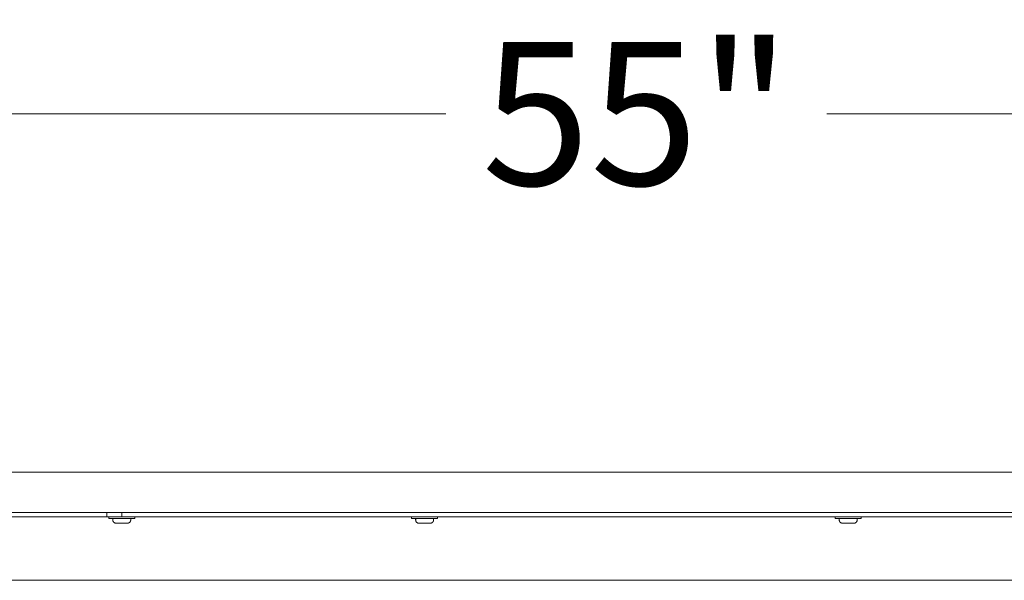
# Model space of a CAD drawing. Extents: x 10 to 2795, y 17 to 211.
# Drawn here: x 745 to 763, y 72 to 83 of the extents above; entities that cross this region are included whole.
import ezdxf

# ---------------------------------------------------------------- set-up
doc = ezdxf.new("R2010")
doc.units = 0
doc.header["$MEASUREMENT"] = 0
doc.layers.get('DEFPOINTS').update_dxf_attribs({"linetype": 'CONTINUOUS'})
doc.layers.add('2D', color=7, linetype='CONTINUOUS', lineweight=20)
doc.layers.add('DIMENSIONS', color=7, linetype='CONTINUOUS', lineweight=5)
doc.styles.add('DEFAULT', font='@Arial Unicode MS')
doc.dimstyles.new('DIMENSION_STYLE_01', dxfattribs={"dimtxt": 1, "dimasz": 1, "dimexe": 0.5, "dimexo": 0.5, "dimgap": 0.5, "dimtad": 0, "dimtih": 1, "dimtoh": 1, "dimdec": 3, "dimzin": 0, "dimdsep": 46, "dimlunit": 5, "dimtxsty": 'DEFAULT', "dimcen": 0.5, "dimadec": 0, "dimazin": 0, "dimtfac": 1, "dimtdec": 3, "dimtofl": 0, "dimtmove": 2, "dimatfit": 3, "dimfxl": 1, "dimfrac": 1, "dimtolj": 1, "dimtzin": 0, "dimarcsym": 0})

# ---------------------------------------------------------------- blocks, each defined once
blk = doc.blocks.new('*D81')
at = {"layer": 'DEFPOINTS', "color": 0, "ltscale": 2, "transparency": 16777216}
for p in [(784.052, 81.048), (728.933, 74.385), (784.052, 74.385)]:
    blk.add_point(p, dxfattribs=at)
at = {"layer": 'DIMENSIONS', "ltscale": 2, "transparency": 16777216}
for p, q in [((728.933, 74.885), (728.933, 81.548)), ((784.052, 74.885), (784.052, 81.548)), ((730.933, 81.048), (752.952, 81.048)), ((782.052, 81.048), (760.032, 81.048))]:
    blk.add_line(p, q, dxfattribs=at)
for points in [[(730.933, 81.382), (730.933, 80.715), (728.933, 81.048)], [(782.052, 81.382), (782.052, 80.715), (784.052, 81.048)]]:
    blk.add_solid(points, dxfattribs=at)
at = {"layer": 'DIMENSIONS', "ltscale": 2, "transparency": 16777216, "insert": (756.492, 81.048), "char_height": 2.66, "attachment_point": 5, "style": 'DEFAULT'}
blk.add_mtext('\\A1;55"', dxfattribs=at)

msp = doc.modelspace()

# ---------------------------------------------------------------- linework, layer by layer
at = {"layer": '2D'}
for points in [[(728.9334, 74.3855), (784.0515, 74.3855)], [(728.9334, 73.6374), (784.0515, 73.6374)], [(746.65, 73.6374), (746.65, 73.5587)], [(746.9255, 73.6374), (746.9255, 73.5587)], [(746.65, 73.5587), (735.2917, 73.5587)], [(746.9255, 73.5587), (746.9225, 73.5587), (746.9194, 73.5587), (746.9164, 73.5587), (746.9133, 73.5587), (746.9102, 73.5587), (746.907, 73.5587), (746.9039, 73.5587), (746.9008, 73.5587), (746.8976, 73.5587), (746.8945, 73.5587), (746.8913, 73.5587), (746.8882, 73.5587), (746.885, 73.5587), (746.8818, 73.5587), (746.8754, 73.5587), (746.869, 73.5587), (746.8626, 73.5587), (746.8497, 73.5587), (746.8433, 73.5587), (746.8369, 73.5587), (746.8305, 73.5587), (746.8273, 73.5587), (746.8241, 73.5587), (746.8209, 73.5587), (746.8178, 73.5587), (746.8146, 73.5587), (746.8115, 73.5587), (746.8083, 73.5587), (746.8052, 73.5587), (746.8021, 73.5587), (746.799, 73.5587), (746.7959, 73.5587), (746.7928, 73.5587), (746.7898, 73.5587), (746.7867, 73.5587), (746.7837, 73.5587), (746.7807, 73.5587), (746.7777, 73.5587), (746.7747, 73.5587), (746.7718, 73.5587), (746.7689, 73.5587), (746.7674, 73.5587), (746.766, 73.5587), (746.7645, 73.5587), (746.7631, 73.5587), (746.7617, 73.5587), (746.7603, 73.5587), (746.7588, 73.5587), (746.7574, 73.5587), (746.756, 73.5587), (746.7546, 73.5587), (746.7532, 73.5587), (746.7518, 73.5587), (746.7505, 73.5587), (746.7491, 73.5587), (746.7477, 73.5587), (746.7464, 73.5587), (746.745, 73.5587), (746.7437, 73.5587), (746.7423, 73.5587), (746.741, 73.5587), (746.7397, 73.5587), (746.7384, 73.5587), (746.7371, 73.5587), (746.7358, 73.5587), (746.7345, 73.5587), (746.7332, 73.5587), (746.7319, 73.5587), (746.7307, 73.5587), (746.7294, 73.5587), (746.7282, 73.5587), (746.7269, 73.5587), (746.7257, 73.5587), (746.7245, 73.5587), (746.7233, 73.5587), (746.7221, 73.5587), (746.7209, 73.5587), (746.7197, 73.5587), (746.7185, 73.5587), (746.7173, 73.5587), (746.7162, 73.5587), (746.715, 73.5587), (746.7139, 73.5587), (746.7127, 73.5587), (746.7116, 73.5587), (746.7105, 73.5587), (746.7094, 73.5587), (746.7083, 73.5587), (746.7072, 73.5587), (746.7061, 73.5587), (746.705, 73.5587), (746.704, 73.5587), (746.7029, 73.5587), (746.7019, 73.5587), (746.7009, 73.5587), (746.6998, 73.5587), (746.6988, 73.5587), (746.6978, 73.5587), (746.6959, 73.5587), (746.6939, 73.5587), (746.692, 73.5587), (746.6902, 73.5587), (746.6884, 73.5587), (746.6866, 73.5587), (746.6849, 73.5587), (746.6832, 73.5587), (746.6816, 73.5587), (746.68, 73.5587), (746.6784, 73.5587), (746.6769, 73.5587), (746.6754, 73.5587), (746.674, 73.5587), (746.6726, 73.5587), (746.6712, 73.5587), (746.6699, 73.5587), (746.6687, 73.5587), (746.6675, 73.5587), (746.6663, 73.5587), (746.6652, 73.5587), (746.6641, 73.5587), (746.663, 73.5587), (746.662, 73.5587), (746.6606, 73.5587), (746.6593, 73.5587), (746.658, 73.5587), (746.6569, 73.5587), (746.6558, 73.5587), (746.6546, 73.5587), (746.6535, 73.5587), (746.6523, 73.5587), (746.6512, 73.5587), (746.65, 73.5587)], [(746.684, 73.5587), (746.684, 73.5287)], [(746.9255, 73.5287), (746.9229, 73.5287), (746.9202, 73.5287), (746.9175, 73.5287), (746.9148, 73.5287), (746.9121, 73.5287), (746.9093, 73.5287), (746.9066, 73.5287), (746.9039, 73.5287), (746.9011, 73.5287), (746.8983, 73.5287), (746.8956, 73.5287), (746.8928, 73.5287), (746.89, 73.5287), (746.8872, 73.5287), (746.8816, 73.5287), (746.876, 73.5287), (746.8704, 73.5287), (746.8591, 73.5287), (746.8535, 73.5287), (746.8478, 73.5287), (746.8422, 73.5287), (746.8394, 73.5287), (746.8367, 73.5287), (746.8339, 73.5287), (746.8311, 73.5287), (746.8283, 73.5287), (746.8256, 73.5287), (746.8228, 73.5287), (746.8201, 73.5287), (746.8173, 73.5287), (746.8146, 73.5287), (746.8119, 73.5287), (746.8092, 73.5287), (746.8066, 73.5287), (746.8039, 73.5287), (746.8012, 73.5287), (746.7986, 73.5287), (746.796, 73.5287), (746.7934, 73.5287), (746.7908, 73.5287), (746.7883, 73.5287), (746.787, 73.5287), (746.7857, 73.5287), (746.7845, 73.5287), (746.7832, 73.5287), (746.7819, 73.5287), (746.7807, 73.5287), (746.7795, 73.5287), (746.7782, 73.5287), (746.777, 73.5287), (746.7758, 73.5287), (746.7745, 73.5287), (746.7733, 73.5287), (746.7721, 73.5287), (746.7709, 73.5287), (746.7697, 73.5287), (746.7685, 73.5287), (746.7674, 73.5287), (746.7662, 73.5287), (746.765, 73.5287), (746.7638, 73.5287), (746.7627, 73.5287), (746.7615, 73.5287), (746.7604, 73.5287), (746.7593, 73.5287), (746.7581, 73.5287), (746.757, 73.5287), (746.7559, 73.5287), (746.7548, 73.5287), (746.7537, 73.5287), (746.7526, 73.5287), (746.7515, 73.5287), (746.7504, 73.5287), (746.7493, 73.5287), (746.7483, 73.5287), (746.7472, 73.5287), (746.7462, 73.5287), (746.7451, 73.5287), (746.7441, 73.5287), (746.7431, 73.5287), (746.7421, 73.5287), (746.741, 73.5287), (746.74, 73.5287), (746.7381, 73.5287), (746.7361, 73.5287), (746.7342, 73.5287), (746.7323, 73.5287), (746.7305, 73.5287), (746.7287, 73.5287), (746.7269, 73.5287), (746.7251, 73.5287), (746.7234, 73.5287), (746.7217, 73.5287), (746.7201, 73.5287), (746.7185, 73.5287), (746.7169, 73.5287), (746.7154, 73.5287), (746.7139, 73.5287), (746.7124, 73.5287), (746.711, 73.5287), (746.7096, 73.5287), (746.7083, 73.5287), (746.707, 73.5287), (746.7057, 73.5287), (746.7045, 73.5287), (746.7033, 73.5287), (746.7021, 73.5287), (746.701, 73.5287), (746.6999, 73.5287), (746.6989, 73.5287), (746.6979, 73.5287), (746.6964, 73.5287), (746.6951, 73.5287), (746.6938, 73.5287), (746.6926, 73.5287), (746.6915, 73.5287), (746.6904, 73.5287), (746.6892, 73.5287), (746.6881, 73.5287), (746.6869, 73.5287), (746.6858, 73.5287), (746.684, 73.5287)], [(746.759, 73.4987), (746.759, 73.5287)], [(746.759, 73.4987), (746.7591, 73.4974), (746.7591, 73.4964), (746.7591, 73.4954), (746.7592, 73.4943), (746.7593, 73.4933), (746.7594, 73.4923), (746.7595, 73.4913), (746.7597, 73.4902), (746.7598, 73.4892), (746.76, 73.4881), (746.7602, 73.4871), (746.7604, 73.486), (746.7606, 73.485), (746.7609, 73.4839), (746.7612, 73.4829), (746.7615, 73.4819), (746.7618, 73.4808), (746.7621, 73.4798), (746.7625, 73.4787), (746.7629, 73.4777), (746.7633, 73.4766), (746.7637, 73.4756), (746.7641, 73.4746), (746.7646, 73.4735), (746.7651, 73.4725), (746.7656, 73.4715), (746.7661, 73.4705), (746.7667, 73.4695), (746.7672, 73.4685), (746.7678, 73.4675), (746.7684, 73.4665), (746.769, 73.4656), (746.7697, 73.4646), (746.7704, 73.4637), (746.771, 73.4627), (746.7717, 73.4618), (746.7725, 73.4609), (746.7732, 73.46), (746.774, 73.4591), (746.7747, 73.4582), (746.7755, 73.4574), (746.7763, 73.4566), (746.7772, 73.4557), (746.778, 73.4549), (746.7789, 73.4541), (746.7797, 73.4534), (746.7806, 73.4526), (746.7815, 73.4519), (746.7824, 73.4512), (746.7834, 73.4505), (746.7843, 73.4498), (746.7853, 73.4491), (746.7862, 73.4485), (746.7872, 73.4479), (746.7882, 73.4473), (746.7892, 73.4467), (746.7902, 73.4461), (746.7912, 73.4456), (746.7922, 73.4451), (746.7932, 73.4446), (746.7942, 73.4441), (746.7952, 73.4436), (746.7963, 73.4432), (746.7973, 73.4428), (746.7984, 73.4424), (746.7994, 73.442), (746.8004, 73.4417), (746.8015, 73.4413), (746.8025, 73.441), (746.8036, 73.4407), (746.8046, 73.4405), (746.8057, 73.4402), (746.8067, 73.44), (746.8078, 73.4398), (746.8088, 73.4396), (746.8099, 73.4394), (746.8109, 73.4393), (746.8119, 73.4391), (746.813, 73.439), (746.814, 73.4389), (746.815, 73.4388), (746.816, 73.4388), (746.817, 73.4387), (746.819, 73.4387)], [(746.819, 73.4387), (746.816, 73.4388), (746.8129, 73.439), (746.8099, 73.4394), (746.807, 73.4399), (746.8041, 73.4406), (746.8012, 73.4414), (746.7984, 73.4424), (746.7957, 73.4434), (746.7931, 73.4446), (746.7905, 73.446), (746.788, 73.4474), (746.7855, 73.449), (746.7832, 73.4506), (746.7809, 73.4524), (746.7787, 73.4543), (746.7766, 73.4563), (746.7746, 73.4584), (746.7728, 73.4606), (746.771, 73.4628), (746.7693, 73.4652), (746.7677, 73.4676), (746.7663, 73.4701), (746.765, 73.4727), (746.7638, 73.4754), (746.7627, 73.4781), (746.7617, 73.4809), (746.7609, 73.4837), (746.7603, 73.4866), (746.7597, 73.4896), (746.7594, 73.4926), (746.7591, 73.4956), (746.759, 73.4987)], [(746.7594, 73.5287), (746.7594, 73.4987)], [(747.032, 73.4387), (747.0309, 73.4387), (747.0298, 73.4387), (747.0286, 73.4387), (747.0276, 73.4387), (747.0264, 73.4387), (747.0251, 73.4387), (747.0236, 73.4387), (747.0225, 73.4387), (747.0214, 73.4387), (747.0202, 73.4387), (747.0189, 73.4387), (747.0175, 73.4387), (747.0162, 73.4387), (747.0147, 73.4387), (747.0132, 73.4387), (747.0116, 73.4387), (747.0099, 73.4387), (747.0082, 73.4387), (747.0065, 73.4387), (747.0047, 73.4387), (747.0028, 73.4387), (747.0009, 73.4387), (746.9989, 73.4387), (746.9979, 73.4387), (746.9969, 73.4387), (746.9958, 73.4387), (746.9948, 73.4387), (746.9937, 73.4387), (746.9927, 73.4387), (746.9916, 73.4387), (746.9905, 73.4387), (746.9894, 73.4387), (746.9883, 73.4387), (746.9872, 73.4387), (746.9861, 73.4387), (746.985, 73.4387), (746.9838, 73.4387), (746.9827, 73.4387), (746.9815, 73.4387), (746.9804, 73.4387), (746.9792, 73.4387), (746.978, 73.4387), (746.9768, 73.4387), (746.9757, 73.4387), (746.9745, 73.4387), (746.9733, 73.4387), (746.9721, 73.4387), (746.9709, 73.4387), (746.9696, 73.4387), (746.9672, 73.4387), (746.9648, 73.4387), (746.9623, 73.4387), (746.9598, 73.4387), (746.9549, 73.4387), (746.9499, 73.4387), (746.9474, 73.4387), (746.9449, 73.4387), (746.9425, 73.4387), (746.94, 73.4387), (746.9376, 73.4387), (746.9351, 73.4387), (746.9327, 73.4387), (746.9315, 73.4387), (746.9303, 73.4387), (746.9291, 73.4387), (746.9279, 73.4387), (746.9267, 73.4387), (746.9255, 73.4387), (746.9244, 73.4387), (746.9232, 73.4387), (746.922, 73.4387), (746.9208, 73.4387), (746.9196, 73.4387), (746.9184, 73.4387), (746.916, 73.4387), (746.9135, 73.4387), (746.9111, 73.4387), (746.9086, 73.4387), (746.9062, 73.4387), (746.9037, 73.4387), (746.9012, 73.4387), (746.8962, 73.4387), (746.8913, 73.4387), (746.8888, 73.4387), (746.8863, 73.4387), (746.8839, 73.4387), (746.8815, 73.4387), (746.8802, 73.4387), (746.879, 73.4387), (746.8778, 73.4387), (746.8766, 73.4387), (746.8754, 73.4387), (746.8743, 73.4387), (746.8731, 73.4387), (746.8719, 73.4387), (746.8707, 73.4387), (746.8696, 73.4387), (746.8684, 73.4387), (746.8673, 73.4387), (746.8661, 73.4387), (746.865, 73.4387), (746.8639, 73.4387), (746.8628, 73.4387), (746.8617, 73.4387), (746.8606, 73.4387), (746.8595, 73.4387), (746.8584, 73.4387), (746.8574, 73.4387), (746.8563, 73.4387), (746.8553, 73.4387), (746.8542, 73.4387), (746.8532, 73.4387), (746.8522, 73.4387), (746.8502, 73.4387), (746.8483, 73.4387), (746.8464, 73.4387), (746.8446, 73.4387), (746.8429, 73.4387), (746.8412, 73.4387), (746.8395, 73.4387), (746.8379, 73.4387), (746.8364, 73.4387), (746.8349, 73.4387), (746.8336, 73.4387), (746.8322, 73.4387), (746.8309, 73.4387), (746.8297, 73.4387), (746.8286, 73.4387), (746.8275, 73.4387), (746.8265, 73.4387), (746.8251, 73.4387), (746.8239, 73.4387), (746.8228, 73.4387), (746.8216, 73.4387), (746.8204, 73.4387), (746.819, 73.4387)], [(746.9255, 73.5587), (766.0594, 73.5587)], [(747.1671, 73.5287), (747.1659, 73.5287), (747.1648, 73.5287), (747.1638, 73.5287), (747.1628, 73.5287), (747.1616, 73.5287), (747.1603, 73.5287), (747.1593, 73.5287), (747.1581, 73.5287), (747.1569, 73.5287), (747.1556, 73.5287), (747.1542, 73.5287), (747.1527, 73.5287), (747.1517, 73.5287), (747.1506, 73.5287), (747.1495, 73.5287), (747.1484, 73.5287), (747.1472, 73.5287), (747.146, 73.5287), (747.1448, 73.5287), (747.1435, 73.5287), (747.1421, 73.5287), (747.1408, 73.5287), (747.1394, 73.5287), (747.1379, 73.5287), (747.1364, 73.5287), (747.1349, 73.5287), (747.1334, 73.5287), (747.1318, 73.5287), (747.1302, 73.5287), (747.1285, 73.5287), (747.1268, 73.5287), (747.1251, 73.5287), (747.1233, 73.5287), (747.1215, 73.5287), (747.1197, 73.5287), (747.1178, 73.5287), (747.1159, 73.5287), (747.114, 73.5287), (747.1121, 73.5287), (747.1101, 73.5287), (747.109, 73.5287), (747.108, 73.5287), (747.107, 73.5287), (747.106, 73.5287), (747.1049, 73.5287), (747.1039, 73.5287), (747.1028, 73.5287), (747.1018, 73.5287), (747.1007, 73.5287), (747.0996, 73.5287), (747.0985, 73.5287), (747.0974, 73.5287), (747.0963, 73.5287), (747.0952, 73.5287), (747.0941, 73.5287), (747.093, 73.5287), (747.0918, 73.5287), (747.0907, 73.5287), (747.0896, 73.5287), (747.0884, 73.5287), (747.0873, 73.5287), (747.0861, 73.5287), (747.0849, 73.5287), (747.0837, 73.5287), (747.0826, 73.5287), (747.0814, 73.5287), (747.0802, 73.5287), (747.079, 73.5287), (747.0778, 73.5287), (747.0766, 73.5287), (747.0753, 73.5287), (747.0741, 73.5287), (747.0729, 73.5287), (747.0716, 73.5287), (747.0704, 73.5287), (747.0692, 73.5287), (747.0679, 73.5287), (747.0666, 73.5287), (747.0654, 73.5287), (747.0641, 73.5287), (747.0628, 73.5287), (747.0603, 73.5287), (747.0577, 73.5287), (747.0551, 73.5287), (747.0525, 73.5287), (747.0499, 73.5287), (747.0472, 73.5287), (747.0445, 73.5287), (747.0419, 73.5287), (747.0392, 73.5287), (747.0365, 73.5287), (747.0338, 73.5287), (747.031, 73.5287), (747.0283, 73.5287), (747.0255, 73.5287), (747.0228, 73.5287), (747.02, 73.5287), (747.0172, 73.5287), (747.0144, 73.5287), (747.0117, 73.5287), (747.0089, 73.5287), (747.0033, 73.5287), (746.9976, 73.5287), (746.992, 73.5287), (746.9807, 73.5287), (746.9751, 73.5287), (746.9695, 73.5287), (746.9639, 73.5287), (746.9611, 73.5287), (746.9583, 73.5287), (746.9555, 73.5287), (746.9528, 73.5287), (746.95, 73.5287), (746.9472, 73.5287), (746.9445, 73.5287), (746.9418, 73.5287), (746.939, 73.5287), (746.9363, 73.5287), (746.9336, 73.5287), (746.9309, 73.5287), (746.9282, 73.5287), (746.9255, 73.5287)], [(747.032, 73.4387), (747.0351, 73.4388), (747.0382, 73.439), (747.0412, 73.4394), (747.0441, 73.4399), (747.047, 73.4406), (747.0499, 73.4414), (747.0527, 73.4424), (747.0554, 73.4434), (747.058, 73.4446), (747.0606, 73.446), (747.0631, 73.4474), (747.0656, 73.449), (747.0679, 73.4506), (747.0702, 73.4524), (747.0724, 73.4543), (747.0745, 73.4563), (747.0765, 73.4584), (747.0783, 73.4606), (747.0801, 73.4628), (747.0818, 73.4652), (747.0834, 73.4676), (747.0848, 73.4701), (747.0861, 73.4727), (747.0873, 73.4754), (747.0884, 73.4781), (747.0893, 73.4809), (747.0902, 73.4837), (747.0908, 73.4866), (747.0914, 73.4896), (747.0917, 73.4926), (747.092, 73.4956), (747.0921, 73.4987)], [(747.0921, 73.4987), (747.0921, 73.5287)], [(747.1671, 73.5587), (747.1671, 73.5287)], [(752.314, 73.5587), (752.314, 73.5287)], [(752.5555, 73.5287), (752.5528, 73.5287), (752.5501, 73.5287), (752.5474, 73.5287), (752.5447, 73.5287), (752.542, 73.5287), (752.5393, 73.5287), (752.5365, 73.5287), (752.5338, 73.5287), (752.531, 73.5287), (752.5283, 73.5287), (752.5255, 73.5287), (752.5227, 73.5287), (752.5199, 73.5287), (752.5171, 73.5287), (752.5115, 73.5287), (752.5059, 73.5287), (752.5003, 73.5287), (752.489, 73.5287), (752.4834, 73.5287), (752.4778, 73.5287), (752.4722, 73.5287), (752.4694, 73.5287), (752.4666, 73.5287), (752.4638, 73.5287), (752.461, 73.5287), (752.4582, 73.5287), (752.4555, 73.5287), (752.4527, 73.5287), (752.45, 73.5287), (752.4473, 73.5287), (752.4446, 73.5287), (752.4418, 73.5287), (752.4392, 73.5287), (752.4365, 73.5287), (752.4338, 73.5287), (752.4312, 73.5287), (752.4285, 73.5287), (752.4259, 73.5287), (752.4233, 73.5287), (752.4207, 73.5287), (752.4182, 73.5287), (752.4169, 73.5287), (752.4156, 73.5287), (752.4144, 73.5287), (752.4131, 73.5287), (752.4119, 73.5287), (752.4106, 73.5287), (752.4094, 73.5287), (752.4081, 73.5287), (752.4069, 73.5287), (752.4057, 73.5287), (752.4045, 73.5287), (752.4033, 73.5287), (752.402, 73.5287), (752.4008, 73.5287), (752.3997, 73.5287), (752.3985, 73.5287), (752.3973, 73.5287), (752.3961, 73.5287), (752.3949, 73.5287), (752.3938, 73.5287), (752.3926, 73.5287), (752.3915, 73.5287), (752.3903, 73.5287), (752.3892, 73.5287), (752.3881, 73.5287), (752.3869, 73.5287), (752.3858, 73.5287), (752.3847, 73.5287), (752.3836, 73.5287), (752.3825, 73.5287), (752.3814, 73.5287), (752.3803, 73.5287), (752.3793, 73.5287), (752.3782, 73.5287), (752.3771, 73.5287), (752.3761, 73.5287), (752.3751, 73.5287), (752.374, 73.5287), (752.373, 73.5287), (752.372, 73.5287), (752.371, 73.5287), (752.37, 73.5287), (752.368, 73.5287), (752.366, 73.5287), (752.3641, 73.5287), (752.3622, 73.5287), (752.3604, 73.5287), (752.3586, 73.5287), (752.3568, 73.5287), (752.355, 73.5287), (752.3533, 73.5287), (752.3517, 73.5287), (752.35, 73.5287), (752.3484, 73.5287), (752.3469, 73.5287), (752.3453, 73.5287), (752.3438, 73.5287), (752.3424, 73.5287), (752.341, 73.5287), (752.3396, 73.5287), (752.3382, 73.5287), (752.3369, 73.5287), (752.3356, 73.5287), (752.3344, 73.5287), (752.3332, 73.5287), (752.332, 73.5287), (752.3309, 73.5287), (752.3298, 73.5287), (752.3288, 73.5287), (752.3278, 73.5287), (752.3263, 73.5287), (752.325, 73.5287), (752.3237, 73.5287), (752.3225, 73.5287), (752.3214, 73.5287), (752.3204, 73.5287), (752.3191, 73.5287), (752.318, 73.5287), (752.3168, 73.5287), (752.3157, 73.5287), (752.314, 73.5287)], [(752.389, 73.4987), (752.389, 73.5287)], [(752.389, 73.4987), (752.389, 73.4974), (752.389, 73.4964), (752.3891, 73.4954), (752.3891, 73.4943), (752.3892, 73.4933), (752.3893, 73.4923), (752.3894, 73.4913), (752.3896, 73.4902), (752.3897, 73.4892), (752.3899, 73.4881), (752.3901, 73.4871), (752.3903, 73.486), (752.3906, 73.485), (752.3908, 73.4839), (752.3911, 73.4829), (752.3914, 73.4819), (752.3917, 73.4808), (752.392, 73.4798), (752.3924, 73.4787), (752.3928, 73.4777), (752.3932, 73.4766), (752.3936, 73.4756), (752.394, 73.4746), (752.3945, 73.4735), (752.395, 73.4725), (752.3955, 73.4715), (752.396, 73.4705), (752.3966, 73.4695), (752.3971, 73.4685), (752.3977, 73.4675), (752.3983, 73.4665), (752.399, 73.4656), (752.3996, 73.4646), (752.4003, 73.4637), (752.401, 73.4627), (752.4017, 73.4618), (752.4024, 73.4609), (752.4031, 73.46), (752.4039, 73.4591), (752.4047, 73.4582), (752.4055, 73.4574), (752.4063, 73.4566), (752.4071, 73.4557), (752.4079, 73.4549), (752.4088, 73.4541), (752.4097, 73.4534), (752.4106, 73.4526), (752.4115, 73.4519), (752.4124, 73.4512), (752.4133, 73.4505), (752.4142, 73.4498), (752.4152, 73.4491), (752.4161, 73.4485), (752.4171, 73.4479), (752.4181, 73.4473), (752.4191, 73.4467), (752.4201, 73.4461), (752.4211, 73.4456), (752.4221, 73.4451), (752.4231, 73.4446), (752.4241, 73.4441), (752.4252, 73.4436), (752.4262, 73.4432), (752.4272, 73.4428), (752.4283, 73.4424), (752.4293, 73.442), (752.4304, 73.4417), (752.4314, 73.4413), (752.4325, 73.441), (752.4335, 73.4407), (752.4346, 73.4405), (752.4356, 73.4402), (752.4367, 73.44), (752.4377, 73.4398), (752.4387, 73.4396), (752.4398, 73.4394), (752.4408, 73.4393), (752.4419, 73.4391), (752.4429, 73.439), (752.4439, 73.4389), (752.4449, 73.4388), (752.446, 73.4388), (752.447, 73.4387), (752.449, 73.4387)], [(752.449, 73.4387), (752.446, 73.4388), (752.443, 73.439), (752.4401, 73.4394), (752.4372, 73.4399), (752.4343, 73.4405), (752.4315, 73.4413), (752.4287, 73.4422), (752.426, 73.4433), (752.4233, 73.4445), (752.4207, 73.4458), (752.4182, 73.4472), (752.4157, 73.4488), (752.4133, 73.4505), (752.4109, 73.4523), (752.4087, 73.4542), (752.4065, 73.4563), (752.4045, 73.4584), (752.4026, 73.4607), (752.4007, 73.463), (752.3991, 73.4654), (752.3975, 73.4679), (752.396, 73.4705), (752.3947, 73.4731), (752.3935, 73.4757), (752.3925, 73.4785), (752.3916, 73.4813), (752.3908, 73.4841), (752.3901, 73.4869), (752.3896, 73.4898), (752.3893, 73.4928), (752.389, 73.4957), (752.389, 73.4987)], [(752.3893, 73.5287), (752.3893, 73.4987)], [(752.662, 73.4387), (752.6608, 73.4387), (752.6597, 73.4387), (752.6585, 73.4387), (752.6575, 73.4387), (752.6563, 73.4387), (752.655, 73.4387), (752.6535, 73.4387), (752.6524, 73.4387), (752.6513, 73.4387), (752.6501, 73.4387), (752.6488, 73.4387), (752.6475, 73.4387), (752.6461, 73.4387), (752.6446, 73.4387), (752.6431, 73.4387), (752.6415, 73.4387), (752.6399, 73.4387), (752.6382, 73.4387), (752.6364, 73.4387), (752.6346, 73.4387), (752.6327, 73.4387), (752.6308, 73.4387), (752.6288, 73.4387), (752.6278, 73.4387), (752.6268, 73.4387), (752.6258, 73.4387), (752.6247, 73.4387), (752.6237, 73.4387), (752.6226, 73.4387), (752.6215, 73.4387), (752.6204, 73.4387), (752.6193, 73.4387), (752.6182, 73.4387), (752.6171, 73.4387), (752.616, 73.4387), (752.6149, 73.4387), (752.6137, 73.4387), (752.6126, 73.4387), (752.6114, 73.4387), (752.6103, 73.4387), (752.6091, 73.4387), (752.6079, 73.4387), (752.6068, 73.4387), (752.6056, 73.4387), (752.6044, 73.4387), (752.6032, 73.4387), (752.602, 73.4387), (752.6008, 73.4387), (752.5996, 73.4387), (752.5971, 73.4387), (752.5947, 73.4387), (752.5922, 73.4387), (752.5897, 73.4387), (752.5848, 73.4387), (752.5798, 73.4387), (752.5773, 73.4387), (752.5748, 73.4387), (752.5724, 73.4387), (752.5699, 73.4387), (752.5675, 73.4387), (752.565, 73.4387), (752.5626, 73.4387), (752.5614, 73.4387), (752.5602, 73.4387), (752.559, 73.4387), (752.5578, 73.4387), (752.5566, 73.4387), (752.5555, 73.4387), (752.5543, 73.4387), (752.5531, 73.4387), (752.5519, 73.4387), (752.5507, 73.4387), (752.5495, 73.4387), (752.5483, 73.4387), (752.5459, 73.4387), (752.5435, 73.4387), (752.541, 73.4387), (752.5386, 73.4387), (752.5361, 73.4387), (752.5336, 73.4387), (752.5311, 73.4387), (752.5262, 73.4387), (752.5212, 73.4387), (752.5187, 73.4387), (752.5163, 73.4387), (752.5138, 73.4387), (752.5114, 73.4387), (752.5102, 73.4387), (752.509, 73.4387), (752.5078, 73.4387), (752.5066, 73.4387), (752.5054, 73.4387), (752.5042, 73.4387), (752.503, 73.4387), (752.5018, 73.4387), (752.5007, 73.4387), (752.4995, 73.4387), (752.4983, 73.4387), (752.4972, 73.4387), (752.4961, 73.4387), (752.4949, 73.4387), (752.4938, 73.4387), (752.4927, 73.4387), (752.4916, 73.4387), (752.4905, 73.4387), (752.4894, 73.4387), (752.4883, 73.4387), (752.4873, 73.4387), (752.4862, 73.4387), (752.4852, 73.4387), (752.4842, 73.4387), (752.4831, 73.4387), (752.4821, 73.4387), (752.4802, 73.4387), (752.4782, 73.4387), (752.4764, 73.4387), (752.4746, 73.4387), (752.4728, 73.4387), (752.4711, 73.4387), (752.4694, 73.4387), (752.4679, 73.4387), (752.4663, 73.4387), (752.4649, 73.4387), (752.4635, 73.4387), (752.4621, 73.4387), (752.4609, 73.4387), (752.4597, 73.4387), (752.4585, 73.4387), (752.4575, 73.4387), (752.4564, 73.4387), (752.4551, 73.4387), (752.4538, 73.4387), (752.4527, 73.4387), (752.4515, 73.4387), (752.4503, 73.4387), (752.449, 73.4387)], [(752.797, 73.5287), (752.7959, 73.5287), (752.7947, 73.5287), (752.7937, 73.5287), (752.7927, 73.5287), (752.7915, 73.5287), (752.7902, 73.5287), (752.7892, 73.5287), (752.788, 73.5287), (752.7868, 73.5287), (752.7855, 73.5287), (752.7841, 73.5287), (752.7827, 73.5287), (752.7816, 73.5287), (752.7806, 73.5287), (752.7795, 73.5287), (752.7783, 73.5287), (752.7771, 73.5287), (752.7759, 73.5287), (752.7747, 73.5287), (752.7734, 73.5287), (752.7721, 73.5287), (752.7707, 73.5287), (752.7693, 73.5287), (752.7678, 73.5287), (752.7664, 73.5287), (752.7649, 73.5287), (752.7633, 73.5287), (752.7617, 73.5287), (752.7601, 73.5287), (752.7584, 73.5287), (752.7568, 73.5287), (752.755, 73.5287), (752.7533, 73.5287), (752.7515, 73.5287), (752.7496, 73.5287), (752.7478, 73.5287), (752.7459, 73.5287), (752.7439, 73.5287), (752.742, 73.5287), (752.74, 73.5287), (752.739, 73.5287), (752.7379, 73.5287), (752.7369, 73.5287), (752.7359, 73.5287), (752.7348, 73.5287), (752.7338, 73.5287), (752.7327, 73.5287), (752.7317, 73.5287), (752.7306, 73.5287), (752.7295, 73.5287), (752.7284, 73.5287), (752.7273, 73.5287), (752.7262, 73.5287), (752.7251, 73.5287), (752.724, 73.5287), (752.7229, 73.5287), (752.7218, 73.5287), (752.7206, 73.5287), (752.7195, 73.5287), (752.7183, 73.5287), (752.7172, 73.5287), (752.716, 73.5287), (752.7148, 73.5287), (752.7137, 73.5287), (752.7125, 73.5287), (752.7113, 73.5287), (752.7101, 73.5287), (752.7089, 73.5287), (752.7077, 73.5287), (752.7065, 73.5287), (752.7053, 73.5287), (752.704, 73.5287), (752.7028, 73.5287), (752.7016, 73.5287), (752.7003, 73.5287), (752.6991, 73.5287), (752.6978, 73.5287), (752.6966, 73.5287), (752.6953, 73.5287), (752.694, 73.5287), (752.6928, 73.5287), (752.6902, 73.5287), (752.6876, 73.5287), (752.685, 73.5287), (752.6824, 73.5287), (752.6798, 73.5287), (752.6771, 73.5287), (752.6745, 73.5287), (752.6718, 73.5287), (752.6691, 73.5287), (752.6664, 73.5287), (752.6637, 73.5287), (752.6609, 73.5287), (752.6582, 73.5287), (752.6555, 73.5287), (752.6527, 73.5287), (752.6499, 73.5287), (752.6471, 73.5287), (752.6444, 73.5287), (752.6416, 73.5287), (752.6388, 73.5287), (752.6332, 73.5287), (752.6276, 73.5287), (752.6219, 73.5287), (752.6107, 73.5287), (752.605, 73.5287), (752.5994, 73.5287), (752.5938, 73.5287), (752.591, 73.5287), (752.5882, 73.5287), (752.5855, 73.5287), (752.5827, 73.5287), (752.5799, 73.5287), (752.5772, 73.5287), (752.5744, 73.5287), (752.5717, 73.5287), (752.569, 73.5287), (752.5662, 73.5287), (752.5635, 73.5287), (752.5608, 73.5287), (752.5581, 73.5287), (752.5555, 73.5287)], [(752.662, 73.4387), (752.6651, 73.4388), (752.6681, 73.439), (752.6711, 73.4394), (752.6741, 73.4399), (752.677, 73.4406), (752.6798, 73.4414), (752.6826, 73.4424), (752.6853, 73.4434), (752.688, 73.4446), (752.6906, 73.446), (752.6931, 73.4474), (752.6955, 73.449), (752.6979, 73.4506), (752.7001, 73.4524), (752.7023, 73.4543), (752.7044, 73.4563), (752.7064, 73.4584), (752.7083, 73.4606), (752.71, 73.4628), (752.7117, 73.4652), (752.7133, 73.4676), (752.7147, 73.4701), (752.716, 73.4727), (752.7173, 73.4754), (752.7183, 73.4781), (752.7193, 73.4809), (752.7201, 73.4837), (752.7208, 73.4866), (752.7213, 73.4896), (752.7217, 73.4926), (752.7219, 73.4956), (752.722, 73.4987)], [(752.722, 73.4987), (752.722, 73.5287)], [(752.797, 73.5587), (752.797, 73.5287)], [(760.188, 73.5587), (760.188, 73.5287)], [(760.4295, 73.5287), (760.4268, 73.5287), (760.4241, 73.5287), (760.4214, 73.5287), (760.4187, 73.5287), (760.416, 73.5287), (760.4133, 73.5287), (760.4105, 73.5287), (760.4078, 73.5287), (760.405, 73.5287), (760.4023, 73.5287), (760.3995, 73.5287), (760.3967, 73.5287), (760.3939, 73.5287), (760.3911, 73.5287), (760.3855, 73.5287), (760.3799, 73.5287), (760.3743, 73.5287), (760.363, 73.5287), (760.3574, 73.5287), (760.3518, 73.5287), (760.3462, 73.5287), (760.3434, 73.5287), (760.3406, 73.5287), (760.3378, 73.5287), (760.335, 73.5287), (760.3323, 73.5287), (760.3295, 73.5287), (760.3268, 73.5287), (760.324, 73.5287), (760.3213, 73.5287), (760.3186, 73.5287), (760.3159, 73.5287), (760.3132, 73.5287), (760.3105, 73.5287), (760.3078, 73.5287), (760.3052, 73.5287), (760.3025, 73.5287), (760.2999, 73.5287), (760.2973, 73.5287), (760.2948, 73.5287), (760.2922, 73.5287), (760.2909, 73.5287), (760.2897, 73.5287), (760.2884, 73.5287), (760.2871, 73.5287), (760.2859, 73.5287), (760.2846, 73.5287), (760.2834, 73.5287), (760.2822, 73.5287), (760.2809, 73.5287), (760.2797, 73.5287), (760.2785, 73.5287), (760.2773, 73.5287), (760.2761, 73.5287), (760.2749, 73.5287), (760.2737, 73.5287), (760.2725, 73.5287), (760.2713, 73.5287), (760.2701, 73.5287), (760.2689, 73.5287), (760.2678, 73.5287), (760.2666, 73.5287), (760.2655, 73.5287), (760.2643, 73.5287), (760.2632, 73.5287), (760.2621, 73.5287), (760.2609, 73.5287), (760.2598, 73.5287), (760.2587, 73.5287), (760.2576, 73.5287), (760.2565, 73.5287), (760.2554, 73.5287), (760.2544, 73.5287), (760.2533, 73.5287), (760.2522, 73.5287), (760.2512, 73.5287), (760.2501, 73.5287), (760.2491, 73.5287), (760.248, 73.5287), (760.247, 73.5287), (760.246, 73.5287), (760.245, 73.5287), (760.244, 73.5287), (760.242, 73.5287), (760.24, 73.5287), (760.2381, 73.5287), (760.2362, 73.5287), (760.2344, 73.5287), (760.2326, 73.5287), (760.2308, 73.5287), (760.2291, 73.5287), (760.2274, 73.5287), (760.2257, 73.5287), (760.224, 73.5287), (760.2224, 73.5287), (760.2209, 73.5287), (760.2193, 73.5287), (760.2178, 73.5287), (760.2164, 73.5287), (760.215, 73.5287), (760.2136, 73.5287), (760.2122, 73.5287), (760.2109, 73.5287), (760.2097, 73.5287), (760.2084, 73.5287), (760.2072, 73.5287), (760.2061, 73.5287), (760.2049, 73.5287), (760.2039, 73.5287), (760.2028, 73.5287), (760.2018, 73.5287), (760.2004, 73.5287), (760.199, 73.5287), (760.1977, 73.5287), (760.1965, 73.5287), (760.1954, 73.5287), (760.1944, 73.5287), (760.1931, 73.5287), (760.192, 73.5287), (760.1908, 73.5287), (760.1897, 73.5287), (760.188, 73.5287)], [(760.263, 73.4987), (760.263, 73.5287)], [(760.263, 73.4987), (760.263, 73.4974), (760.263, 73.4964), (760.2631, 73.4954), (760.2631, 73.4943), (760.2632, 73.4933), (760.2633, 73.4923), (760.2635, 73.4913), (760.2636, 73.4902), (760.2637, 73.4892), (760.2639, 73.4881), (760.2641, 73.4871), (760.2643, 73.486), (760.2646, 73.485), (760.2648, 73.4839), (760.2651, 73.4829), (760.2654, 73.4819), (760.2657, 73.4808), (760.2661, 73.4798), (760.2664, 73.4787), (760.2668, 73.4777), (760.2672, 73.4766), (760.2676, 73.4756), (760.2681, 73.4746), (760.2685, 73.4735), (760.269, 73.4725), (760.2695, 73.4715), (760.27, 73.4705), (760.2706, 73.4695), (760.2712, 73.4685), (760.2717, 73.4675), (760.2724, 73.4665), (760.273, 73.4656), (760.2736, 73.4646), (760.2743, 73.4637), (760.275, 73.4627), (760.2757, 73.4618), (760.2764, 73.4609), (760.2771, 73.46), (760.2779, 73.4591), (760.2787, 73.4582), (760.2795, 73.4574), (760.2803, 73.4566), (760.2811, 73.4557), (760.282, 73.4549), (760.2828, 73.4541), (760.2837, 73.4534), (760.2846, 73.4526), (760.2855, 73.4519), (760.2864, 73.4512), (760.2873, 73.4505), (760.2882, 73.4498), (760.2892, 73.4491), (760.2902, 73.4485), (760.2911, 73.4479), (760.2921, 73.4473), (760.2931, 73.4467), (760.2941, 73.4461), (760.2951, 73.4456), (760.2961, 73.4451), (760.2971, 73.4446), (760.2981, 73.4441), (760.2992, 73.4436), (760.3002, 73.4432), (760.3012, 73.4428), (760.3023, 73.4424), (760.3033, 73.442), (760.3044, 73.4417), (760.3054, 73.4413), (760.3065, 73.441), (760.3075, 73.4407), (760.3086, 73.4405), (760.3096, 73.4402), (760.3107, 73.44), (760.3117, 73.4398), (760.3128, 73.4396), (760.3138, 73.4394), (760.3148, 73.4393), (760.3159, 73.4391), (760.3169, 73.439), (760.3179, 73.4389), (760.319, 73.4388), (760.32, 73.4388), (760.321, 73.4387), (760.323, 73.4387)], [(760.323, 73.4387), (760.3199, 73.4388), (760.3169, 73.439), (760.3139, 73.4394), (760.3109, 73.4399), (760.308, 73.4406), (760.3052, 73.4414), (760.3024, 73.4424), (760.2996, 73.4434), (760.297, 73.4446), (760.2944, 73.446), (760.2919, 73.4474), (760.2895, 73.449), (760.2871, 73.4506), (760.2848, 73.4524), (760.2827, 73.4543), (760.2806, 73.4563), (760.2786, 73.4584), (760.2767, 73.4606), (760.2749, 73.4628), (760.2732, 73.4652), (760.2717, 73.4676), (760.2702, 73.4701), (760.2689, 73.4727), (760.2677, 73.4754), (760.2666, 73.4781), (760.2657, 73.4809), (760.2649, 73.4837), (760.2642, 73.4866), (760.2637, 73.4896), (760.2633, 73.4926), (760.2631, 73.4956), (760.263, 73.4987)], [(760.2633, 73.5287), (760.2633, 73.4987)], [(760.536, 73.4387), (760.5348, 73.4387), (760.5337, 73.4387), (760.5326, 73.4387), (760.5315, 73.4387), (760.5303, 73.4387), (760.529, 73.4387), (760.5275, 73.4387), (760.5264, 73.4387), (760.5253, 73.4387), (760.5241, 73.4387), (760.5228, 73.4387), (760.5215, 73.4387), (760.5201, 73.4387), (760.5186, 73.4387), (760.5171, 73.4387), (760.5155, 73.4387), (760.5139, 73.4387), (760.5122, 73.4387), (760.5104, 73.4387), (760.5086, 73.4387), (760.5067, 73.4387), (760.5048, 73.4387), (760.5028, 73.4387), (760.5018, 73.4387), (760.5008, 73.4387), (760.4998, 73.4387), (760.4987, 73.4387), (760.4977, 73.4387), (760.4966, 73.4387), (760.4955, 73.4387), (760.4945, 73.4387), (760.4934, 73.4387), (760.4923, 73.4387), (760.4912, 73.4387), (760.49, 73.4387), (760.4889, 73.4387), (760.4878, 73.4387), (760.4866, 73.4387), (760.4855, 73.4387), (760.4843, 73.4387), (760.4831, 73.4387), (760.482, 73.4387), (760.4808, 73.4387), (760.4796, 73.4387), (760.4784, 73.4387), (760.4772, 73.4387), (760.476, 73.4387), (760.4748, 73.4387), (760.4736, 73.4387), (760.4711, 73.4387), (760.4687, 73.4387), (760.4662, 73.4387), (760.4638, 73.4387), (760.4588, 73.4387), (760.4538, 73.4387), (760.4513, 73.4387), (760.4489, 73.4387), (760.4464, 73.4387), (760.4439, 73.4387), (760.4415, 73.4387), (760.4391, 73.4387), (760.4366, 73.4387), (760.4354, 73.4387), (760.4342, 73.4387), (760.433, 73.4387), (760.4319, 73.4387), (760.4307, 73.4387), (760.4295, 73.4387), (760.4283, 73.4387), (760.4271, 73.4387), (760.4259, 73.4387), (760.4247, 73.4387), (760.4235, 73.4387), (760.4223, 73.4387), (760.4199, 73.4387), (760.4175, 73.4387), (760.415, 73.4387), (760.4126, 73.4387), (760.4101, 73.4387), (760.4076, 73.4387), (760.4051, 73.4387), (760.4002, 73.4387), (760.3952, 73.4387), (760.3927, 73.4387), (760.3903, 73.4387), (760.3878, 73.4387), (760.3854, 73.4387), (760.3842, 73.4387), (760.383, 73.4387), (760.3818, 73.4387), (760.3806, 73.4387), (760.3794, 73.4387), (760.3782, 73.4387), (760.377, 73.4387), (760.3758, 73.4387), (760.3747, 73.4387), (760.3735, 73.4387), (760.3724, 73.4387), (760.3712, 73.4387), (760.3701, 73.4387), (760.3689, 73.4387), (760.3678, 73.4387), (760.3667, 73.4387), (760.3656, 73.4387), (760.3645, 73.4387), (760.3634, 73.4387), (760.3624, 73.4387), (760.3613, 73.4387), (760.3602, 73.4387), (760.3592, 73.4387), (760.3582, 73.4387), (760.3572, 73.4387), (760.3562, 73.4387), (760.3542, 73.4387), (760.3523, 73.4387), (760.3504, 73.4387), (760.3486, 73.4387), (760.3468, 73.4387), (760.3451, 73.4387), (760.3435, 73.4387), (760.3419, 73.4387), (760.3403, 73.4387), (760.3389, 73.4387), (760.3375, 73.4387), (760.3362, 73.4387), (760.3349, 73.4387), (760.3337, 73.4387), (760.3325, 73.4387), (760.3315, 73.4387), (760.3305, 73.4387), (760.3291, 73.4387), (760.3278, 73.4387), (760.3267, 73.4387), (760.3255, 73.4387), (760.3243, 73.4387), (760.323, 73.4387)], [(760.671, 73.5287), (760.6699, 73.5287), (760.6688, 73.5287), (760.6677, 73.5287), (760.6667, 73.5287), (760.6655, 73.5287), (760.6643, 73.5287), (760.6632, 73.5287), (760.6621, 73.5287), (760.6608, 73.5287), (760.6595, 73.5287), (760.6581, 73.5287), (760.6567, 73.5287), (760.6556, 73.5287), (760.6546, 73.5287), (760.6535, 73.5287), (760.6523, 73.5287), (760.6512, 73.5287), (760.6499, 73.5287), (760.6487, 73.5287), (760.6474, 73.5287), (760.6461, 73.5287), (760.6447, 73.5287), (760.6433, 73.5287), (760.6419, 73.5287), (760.6404, 73.5287), (760.6389, 73.5287), (760.6373, 73.5287), (760.6357, 73.5287), (760.6341, 73.5287), (760.6325, 73.5287), (760.6308, 73.5287), (760.629, 73.5287), (760.6273, 73.5287), (760.6255, 73.5287), (760.6237, 73.5287), (760.6218, 73.5287), (760.6199, 73.5287), (760.618, 73.5287), (760.616, 73.5287), (760.614, 73.5287), (760.613, 73.5287), (760.612, 73.5287), (760.6109, 73.5287), (760.6099, 73.5287), (760.6089, 73.5287), (760.6078, 73.5287), (760.6068, 73.5287), (760.6057, 73.5287), (760.6046, 73.5287), (760.6035, 73.5287), (760.6024, 73.5287), (760.6014, 73.5287), (760.6003, 73.5287), (760.5991, 73.5287), (760.598, 73.5287), (760.5969, 73.5287), (760.5958, 73.5287), (760.5946, 73.5287), (760.5935, 73.5287), (760.5923, 73.5287), (760.5912, 73.5287), (760.59, 73.5287), (760.5889, 73.5287), (760.5877, 73.5287), (760.5865, 73.5287), (760.5853, 73.5287), (760.5841, 73.5287), (760.5829, 73.5287), (760.5817, 73.5287), (760.5805, 73.5287), (760.5793, 73.5287), (760.578, 73.5287), (760.5768, 73.5287), (760.5756, 73.5287), (760.5743, 73.5287), (760.5731, 73.5287), (760.5718, 73.5287), (760.5706, 73.5287), (760.5693, 73.5287), (760.5681, 73.5287), (760.5668, 73.5287), (760.5642, 73.5287), (760.5616, 73.5287), (760.559, 73.5287), (760.5564, 73.5287), (760.5538, 73.5287), (760.5511, 73.5287), (760.5485, 73.5287), (760.5458, 73.5287), (760.5431, 73.5287), (760.5404, 73.5287), (760.5377, 73.5287), (760.535, 73.5287), (760.5322, 73.5287), (760.5295, 73.5287), (760.5267, 73.5287), (760.5239, 73.5287), (760.5212, 73.5287), (760.5184, 73.5287), (760.5156, 73.5287), (760.5128, 73.5287), (760.5072, 73.5287), (760.5016, 73.5287), (760.4959, 73.5287), (760.4847, 73.5287), (760.479, 73.5287), (760.4734, 73.5287), (760.4678, 73.5287), (760.465, 73.5287), (760.4623, 73.5287), (760.4595, 73.5287), (760.4567, 73.5287), (760.4539, 73.5287), (760.4512, 73.5287), (760.4484, 73.5287), (760.4457, 73.5287), (760.443, 73.5287), (760.4403, 73.5287), (760.4375, 73.5287), (760.4348, 73.5287), (760.4322, 73.5287), (760.4295, 73.5287)], [(760.536, 73.4387), (760.539, 73.4388), (760.5419, 73.439), (760.5448, 73.4394), (760.5477, 73.4399), (760.5506, 73.4405), (760.5534, 73.4413), (760.5562, 73.4422), (760.5589, 73.4433), (760.5616, 73.4445), (760.5642, 73.4458), (760.5668, 73.4472), (760.5693, 73.4488), (760.5717, 73.4505), (760.574, 73.4523), (760.5763, 73.4542), (760.5784, 73.4563), (760.5805, 73.4584), (760.5824, 73.4607), (760.5842, 73.463), (760.5859, 73.4654), (760.5875, 73.4679), (760.5889, 73.4705), (760.5902, 73.4731), (760.5914, 73.4757), (760.5925, 73.4785), (760.5934, 73.4813), (760.5942, 73.4841), (760.5948, 73.4869), (760.5953, 73.4898), (760.5957, 73.4928), (760.5959, 73.4957), (760.596, 73.4987)], [(760.596, 73.4987), (760.596, 73.5287)], [(760.671, 73.5587), (760.671, 73.5287)], [(780.5272, 72.3776), (735.587, 72.3776)]]:
    msp.add_lwpolyline(points, dxfattribs=at)

# ---------------------------------------------------------------- dimensions: what is measured, and where the dimension line sits
at = {"layer": 'DIMENSIONS', "ltscale": 2}
dim = msp.add_linear_dim(base=(784.0515, 81.0484), p1=(728.9334, 74.3855), p2=(784.0515, 74.3855), dimstyle='DIMENSION_STYLE_01', override={"dimscale": 0, "dimtxt": 2.66, "dimasz": 2, "dimdec": 1, "dimpost": '"', "dimclrd": 256, "dimclre": 256, "dimclrt": 256, "dimtix": 0, "dimtofl": 0, "dimtmove": 2, "dimatfit": 3, "dimlwd": 65535, "dimlwe": 65535}, dxfattribs=at)
dim.commit()
dim.dimension.update_dxf_attribs({"geometry": '*D81', "text_midpoint": (756.4925, 81.0484)})

doc.saveas('drawing.dxf')
